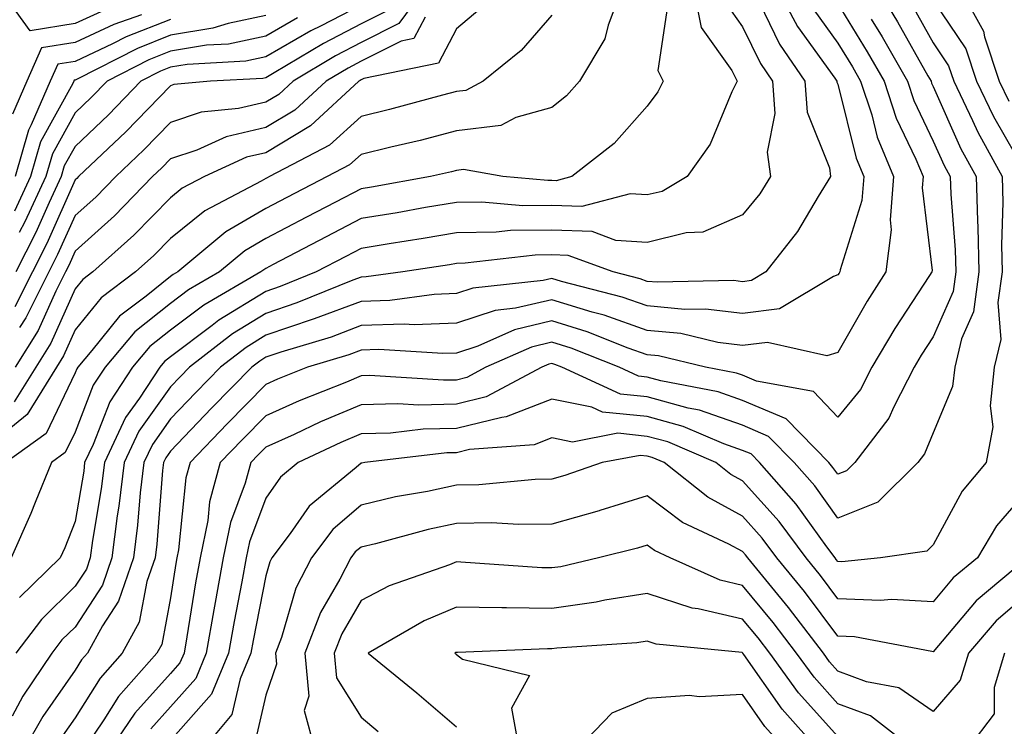
# Model space of a CAD drawing. Units: inches. Extents: x 1000163 to 1002803, y 7245098 to 7247738.
# Drawn here: x 1001202 to 1001305, y 7245174 to 7245248 of the extents above; entities that cross this region are included whole.
import ezdxf

# ---------------------------------------------------------------- set-up
doc = ezdxf.new("R2010")
doc.units = ezdxf.units.IN
doc.header["$MEASUREMENT"] = 0
doc.layers.add('Contour_10007245', color=7, linetype='Continuous', true_color=0x0d16af)

msp = doc.modelspace()

# ---------------------------------------------------------------- linework, layer by layer
at = {"layer": 'Contour_10007245'}
for points in [[(1001210.76, 7245249.21, 3017), (1001208.05, 7245247.96, 3017), (1001203.33, 7245247.2, 3017), (1001199.91, 7245251.92, 3017)], [(1001265.48, 7245251.92, 3028), (1001263.94, 7245247.81, 3028), (1001263.6, 7245246.37, 3028), (1001260.94, 7245241.92, 3028), (1001259.57, 7245240.4, 3028), (1001258.05, 7245239.16, 3028), (1001254.26, 7245238.13, 3028), (1001252.68, 7245237.29, 3028), (1001248.05, 7245236.7, 3028), (1001244.25, 7245235.72, 3028), (1001241.15, 7245235.02, 3028), (1001238.05, 7245234.25, 3028), (1001236.82, 7245233.15, 3028), (1001234.49, 7245231.92, 3028), (1001230.25, 7245229.72, 3028), (1001228.05, 7245228.58, 3028), (1001223.86, 7245226.11, 3028), (1001218.83, 7245221.92, 3028), (1001218.33, 7245221.64, 3028), (1001218.05, 7245221.42, 3028), (1001215.52, 7245219.39, 3028), (1001212.71, 7245217.26, 3028), (1001209.81, 7245213.68, 3028), (1001208.32, 7245211.92, 3028), (1001208.22, 7245211.75, 3028), (1001208.05, 7245211.33, 3028), (1001205, 7245204.97, 3028), (1001200.79, 7245201.92, 3028)], [(1001244.9, 7245251.92, 3024), (1001242.01, 7245247.96, 3024), (1001238.05, 7245245.98, 3024), (1001235.37, 7245244.6, 3024), (1001230.91, 7245241.92, 3024), (1001229.43, 7245240.54, 3024), (1001228.05, 7245239.71, 3024), (1001225.18, 7245239.05, 3024), (1001221.28, 7245238.69, 3024), (1001218.05, 7245237.6, 3024), (1001215.26, 7245234.71, 3024), (1001212.31, 7245231.92, 3024), (1001210.21, 7245229.76, 3024), (1001208.05, 7245227.84, 3024), (1001206.22, 7245223.75, 3024), (1001205.31, 7245221.92, 3024), (1001202.88, 7245217.09, 3024), (1001202.21, 7245216.08, 3024)], [(1001272.83, 7245251.92, 3030), (1001273.69, 7245247.56, 3030), (1001276.93, 7245243.04, 3030), (1001277.49, 7245241.92, 3030), (1001276.93, 7245240.8, 3030), (1001274.64, 7245235.33, 3030), (1001272.25, 7245231.92, 3030), (1001269.6, 7245230.37, 3030), (1001268.05, 7245229.99, 3030), (1001266.25, 7245230.12, 3030), (1001261.19, 7245228.78, 3030), (1001258.05, 7245228.9, 3030), (1001254.99, 7245228.86, 3030), (1001250.72, 7245229.25, 3030), (1001248.05, 7245229.21, 3030), (1001244.79, 7245228.66, 3030), (1001241.84, 7245228.13, 3030), (1001238.05, 7245227.51, 3030), (1001234.37, 7245225.6, 3030), (1001228.81, 7245222.68, 3030), (1001228.05, 7245222.28, 3030), (1001227.83, 7245222.14, 3030), (1001227.54, 7245221.92, 3030), (1001221.54, 7245218.43, 3030), (1001218.05, 7245215.81, 3030), (1001215.89, 7245214.08, 3030), (1001214.07, 7245211.92, 3030), (1001211.68, 7245208.29, 3030), (1001209.94, 7245203.81, 3030), (1001209.05, 7245201.92, 3030), (1001208.95, 7245201.02, 3030), (1001208.05, 7245195.75, 3030), (1001206.98, 7245192.99, 3030), (1001206.5, 7245191.92, 3030), (1001202.22, 7245187.75, 3030)], [(1001281.52, 7245251.92, 3033), (1001283.8, 7245247.67, 3033), (1001287.74, 7245242.23, 3033), (1001287.95, 7245241.92, 3033), (1001287.95, 7245241.82, 3033), (1001288.05, 7245241.6, 3033), (1001289.97, 7245233.84, 3033), (1001290.77, 7245231.92, 3033), (1001290.57, 7245229.4, 3033), (1001288.27, 7245222.14, 3033), (1001288.25, 7245221.92, 3033), (1001288.17, 7245221.8, 3033), (1001288.05, 7245221.6, 3033), (1001287.57, 7245221.44, 3033), (1001281.93, 7245218.04, 3033), (1001278.05, 7245217.54, 3033), (1001274.15, 7245218.02, 3033), (1001272, 7245217.97, 3033), (1001268.05, 7245218.36, 3033), (1001265.41, 7245219.28, 3033), (1001259.05, 7245220.92, 3033), (1001258.05, 7245221.23, 3033), (1001257.14, 7245221.01, 3033), (1001249.75, 7245220.22, 3033), (1001248.05, 7245219.65, 3033), (1001245.69, 7245219.56, 3033), (1001241.05, 7245218.92, 3033), (1001238.05, 7245218.82, 3033), (1001233.11, 7245216.98, 3033), (1001233.02, 7245216.95, 3033), (1001228.05, 7245215.27, 3033), (1001225.98, 7245213.99, 3033), (1001223.3, 7245211.92, 3033), (1001220.71, 7245209.26, 3033), (1001218.05, 7245206.49, 3033), (1001216.15, 7245203.82, 3033), (1001215.25, 7245201.92, 3033), (1001214.88, 7245198.75, 3033), (1001214.61, 7245195.36, 3033), (1001214.16, 7245191.92, 3033), (1001212.6, 7245187.37, 3033), (1001210.91, 7245184.78, 3033), (1001209.34, 7245181.92, 3033), (1001208.73, 7245181.24, 3033), (1001208.05, 7245180.15, 3033), (1001204.67, 7245175.3, 3033), (1001202.73, 7245171.92, 3033)], [(1001292.01, 7245251.92, 3037), (1001294.28, 7245248.15, 3037), (1001297.48, 7245242.49, 3037), (1001297.81, 7245241.92, 3037), (1001297.86, 7245241.73, 3037), (1001298.05, 7245241.35, 3037), (1001300.95, 7245234.82, 3037), (1001302.54, 7245231.92, 3037), (1001302.68, 7245227.29, 3037), (1001302.73, 7245226.6, 3037), (1001302.84, 7245221.92, 3037), (1001302.25, 7245217.72, 3037), (1001301.02, 7245214.89, 3037), (1001300.31, 7245211.92, 3037), (1001300.08, 7245209.89, 3037), (1001298.05, 7245205.03, 3037), (1001297.13, 7245202.84, 3037), (1001296.43, 7245201.92, 3037), (1001292.22, 7245197.75, 3037), (1001288.05, 7245196.08, 3037), (1001285.61, 7245199.48, 3037), (1001283.45, 7245201.92, 3037), (1001280.78, 7245204.65, 3037), (1001278.05, 7245205.83, 3037), (1001273.54, 7245207.41, 3037), (1001272.34, 7245207.63, 3037), (1001268.05, 7245208.82, 3037), (1001265.24, 7245209.11, 3037), (1001259.11, 7245211.92, 3037), (1001258.35, 7245212.22, 3037), (1001258.05, 7245212.32, 3037), (1001257.73, 7245212.24, 3037), (1001257.01, 7245211.92, 3037), (1001251.17, 7245208.8, 3037), (1001248.05, 7245208.04, 3037), (1001244.08, 7245207.95, 3037), (1001241.89, 7245208.08, 3037), (1001238.05, 7245207.96, 3037), (1001233.78, 7245206.19, 3037), (1001231.01, 7245204.88, 3037), (1001228.05, 7245203.55, 3037), (1001227.25, 7245202.72, 3037), (1001226.48, 7245201.92, 3037), (1001225.88, 7245199.75, 3037), (1001224.35, 7245195.62, 3037), (1001223.58, 7245191.92, 3037), (1001222.73, 7245187.24, 3037), (1001222.61, 7245186.48, 3037), (1001221.81, 7245181.92, 3037), (1001220.7, 7245179.27, 3037), (1001218.05, 7245176.29, 3037), (1001215.99, 7245173.98, 3037)], [(1001300.68, 7245251.92, 3040), (1001303.31, 7245247.18, 3040), (1001303.41, 7245246.56, 3040), (1001304.95, 7245241.92, 3040), (1001305.96, 7245239.83, 3040)], [(1001279.81, 7245250.16, 3032), (1001281.92, 7245245.79, 3032), (1001284.57, 7245241.92, 3032), (1001284.81, 7245238.68, 3032), (1001287.15, 7245232.82, 3032), (1001287.28, 7245231.92, 3032), (1001285.97, 7245229.84, 3032), (1001283.81, 7245226.16, 3032), (1001280.48, 7245221.92, 3032), (1001278.97, 7245221, 3032), (1001278.05, 7245220.88, 3032), (1001277.13, 7245221, 3032), (1001269.14, 7245220.83, 3032), (1001268.05, 7245220.92, 3032), (1001267.32, 7245221.19, 3032), (1001264.46, 7245221.92, 3032), (1001259.77, 7245223.64, 3032), (1001258.05, 7245223.71, 3032), (1001256.28, 7245223.69, 3032), (1001248.95, 7245222.82, 3032), (1001248.05, 7245222.8, 3032), (1001247.3, 7245222.67, 3032), (1001242.41, 7245221.92, 3032), (1001238.58, 7245221.39, 3032), (1001238.05, 7245221.37, 3032), (1001237.18, 7245221.05, 3032), (1001231.3, 7245218.67, 3032), (1001228.05, 7245217.57, 3032), (1001224.55, 7245215.42, 3032), (1001220.04, 7245211.92, 3032), (1001219.06, 7245210.91, 3032), (1001218.05, 7245209.86, 3032), (1001214.75, 7245205.22, 3032), (1001213.19, 7245201.92, 3032), (1001212.64, 7245197.33, 3032), (1001212.47, 7245196.34, 3032), (1001211.9, 7245191.92, 3032), (1001210.92, 7245189.05, 3032), (1001208.05, 7245184.67, 3032), (1001206.65, 7245183.32, 3032), (1001205.61, 7245181.92, 3032), (1001202.57, 7245177.4, 3032), (1001201.45, 7245175.32, 3032)], [(1001276.26, 7245250.13, 3031), (1001278.05, 7245247.64, 3031), (1001279.92, 7245243.79, 3031), (1001281.18, 7245241.92, 3031), (1001281.44, 7245238.53, 3031), (1001280.62, 7245234.49, 3031), (1001280.98, 7245231.92, 3031), (1001279.85, 7245230.12, 3031), (1001278.05, 7245227.9, 3031), (1001273.88, 7245226.09, 3031), (1001272.14, 7245226.01, 3031), (1001268.05, 7245224.99, 3031), (1001264.74, 7245225.23, 3031), (1001262.27, 7245226.14, 3031), (1001258.05, 7245226.3, 3031), (1001253.72, 7245226.25, 3031), (1001252.2, 7245226.07, 3031), (1001248.05, 7245226.01, 3031), (1001244.55, 7245225.42, 3031), (1001241, 7245224.87, 3031), (1001238.05, 7245224.38, 3031), (1001236.43, 7245223.54, 3031), (1001233.34, 7245221.92, 3031), (1001229.57, 7245220.4, 3031), (1001228.05, 7245219.88, 3031), (1001223.13, 7245216.84, 3031), (1001222.42, 7245216.3, 3031), (1001218.05, 7245213, 3031), (1001217.44, 7245212.53, 3031), (1001216.94, 7245211.92, 3031), (1001214.8, 7245208.67, 3031), (1001213.34, 7245206.63, 3031), (1001211.12, 7245201.92, 3031), (1001210.79, 7245199.18, 3031), (1001209.87, 7245193.74, 3031), (1001209.63, 7245191.92, 3031), (1001209.23, 7245190.74, 3031), (1001208.05, 7245188.94, 3031), (1001204.51, 7245185.46, 3031), (1001201.83, 7245181.92, 3031)], [(1001298.05, 7245250.39, 3039), (1001301.45, 7245245.32, 3039), (1001302.57, 7245241.92, 3039), (1001304.35, 7245238.22, 3039), (1001307.9, 7245232.07, 3039)], [(1001270.17, 7245249.8, 3029), (1001269.17, 7245243.04, 3029), (1001269.73, 7245241.92, 3029), (1001269.17, 7245240.8, 3029), (1001268.05, 7245239.31, 3029), (1001264.58, 7245235.39, 3029), (1001260.16, 7245231.92, 3029), (1001258.49, 7245231.48, 3029), (1001258.05, 7245231.49, 3029), (1001257.62, 7245231.49, 3029), (1001252.89, 7245231.92, 3029), (1001248.78, 7245232.65, 3029), (1001248.05, 7245232.55, 3029), (1001247.54, 7245232.43, 3029), (1001245.33, 7245231.92, 3029), (1001239.15, 7245230.82, 3029), (1001238.05, 7245230.63, 3029), (1001235.37, 7245229.24, 3029), (1001232.31, 7245227.66, 3029), (1001228.05, 7245225.44, 3029), (1001225.84, 7245224.13, 3029), (1001223.19, 7245221.92, 3029), (1001219.93, 7245220.04, 3029), (1001218.05, 7245218.62, 3029), (1001214.33, 7245215.64, 3029), (1001211.19, 7245211.92, 3029), (1001209.94, 7245210.03, 3029), (1001208.05, 7245205.12, 3029), (1001207.01, 7245202.96, 3029), (1001205.58, 7245201.92, 3029), (1001203.85, 7245197.72, 3029), (1001203.4, 7245196.57, 3029), (1001201.34, 7245191.92, 3029)], [(1001250.5, 7245249.47, 3026), (1001248.05, 7245247.41, 3026), (1001246.16, 7245243.81, 3026), (1001238.32, 7245242.19, 3026), (1001238.05, 7245242.06, 3026), (1001237.96, 7245242.01, 3026), (1001237.82, 7245241.92, 3026), (1001232.74, 7245237.23, 3026), (1001228.05, 7245234.41, 3026), (1001226.03, 7245233.94, 3026), (1001221.61, 7245231.92, 3026), (1001219.28, 7245230.69, 3026), (1001218.05, 7245229.7, 3026), (1001214.21, 7245225.76, 3026), (1001209.91, 7245221.92, 3026), (1001208.85, 7245221.12, 3026), (1001208.05, 7245220.13, 3026), (1001205.52, 7245214.45, 3026), (1001203.93, 7245211.92, 3026), (1001201.67, 7245208.3, 3026)], [(1001240.71, 7245249.26, 3023), (1001238.05, 7245247.95, 3023), (1001234.09, 7245245.88, 3023), (1001228.92, 7245242.79, 3023), (1001228.05, 7245242.29, 3023), (1001227.75, 7245242.22, 3023), (1001222.26, 7245241.92, 3023), (1001218.4, 7245241.57, 3023), (1001218.05, 7245241.45, 3023), (1001213.37, 7245236.6, 3023), (1001208.42, 7245231.92, 3023), (1001208.24, 7245231.73, 3023), (1001208.05, 7245231.57, 3023), (1001205.07, 7245224.9, 3023), (1001203.57, 7245221.92, 3023), (1001201.73, 7245218.24, 3023)], [(1001238.05, 7245249.91, 3022), (1001233.86, 7245247.73, 3022), (1001232.78, 7245247.19, 3022), (1001228.05, 7245244.47, 3022), (1001225.95, 7245244.02, 3022), (1001219.81, 7245243.68, 3022), (1001218.05, 7245243.39, 3022), (1001217, 7245242.97, 3022), (1001214.94, 7245241.92, 3022), (1001211.56, 7245238.41, 3022), (1001208.05, 7245235.09, 3022), (1001206.92, 7245233.05, 3022), (1001206.59, 7245231.92, 3022), (1001205.33, 7245229.2, 3022), (1001203.92, 7245226.05, 3022), (1001201.84, 7245221.92, 3022)], [(1001285.53, 7245249.4, 3034), (1001288.05, 7245245.91, 3034), (1001289.56, 7245243.43, 3034), (1001290.43, 7245241.92, 3034), (1001291.59, 7245238.38, 3034), (1001292.17, 7245236.04, 3034), (1001293.87, 7245231.92, 3034), (1001293.51, 7245227.38, 3034), (1001293.64, 7245226.33, 3034), (1001293.08, 7245221.92, 3034), (1001291.12, 7245218.85, 3034), (1001288.05, 7245213.47, 3034), (1001286.87, 7245213.1, 3034), (1001280.66, 7245214.53, 3034), (1001278.05, 7245214.19, 3034), (1001275.45, 7245214.52, 3034), (1001271.59, 7245215.46, 3034), (1001268.05, 7245215.79, 3034), (1001263.52, 7245217.39, 3034), (1001262.26, 7245217.71, 3034), (1001258.05, 7245219, 3034), (1001254.23, 7245218.1, 3034), (1001252.1, 7245217.87, 3034), (1001248.05, 7245216.53, 3034), (1001243.62, 7245216.35, 3034), (1001242.55, 7245216.42, 3034), (1001238.05, 7245216.28, 3034), (1001234.89, 7245215.08, 3034), (1001229.62, 7245213.49, 3034), (1001228.05, 7245212.96, 3034), (1001227.41, 7245212.56, 3034), (1001226.57, 7245211.92, 3034), (1001222.36, 7245207.61, 3034), (1001218.05, 7245203.12, 3034), (1001217.55, 7245202.42, 3034), (1001217.32, 7245201.92, 3034), (1001217.22, 7245201.09, 3034), (1001216.61, 7245193.36, 3034), (1001216.43, 7245191.92, 3034), (1001215.58, 7245189.45, 3034), (1001214.78, 7245185.19, 3034), (1001212.98, 7245181.92, 3034), (1001210.67, 7245179.3, 3034), (1001208.05, 7245175.15, 3034), (1001206.72, 7245173.25, 3034)], [(1001288.05, 7245250.04, 3035), (1001291.13, 7245245, 3035), (1001292.89, 7245241.92, 3035), (1001294.16, 7245238.03, 3035), (1001296.22, 7245233.75, 3035), (1001296.98, 7245231.92, 3035), (1001296.88, 7245230.75, 3035), (1001297.92, 7245222.05, 3035), (1001297.91, 7245221.92, 3035), (1001297.66, 7245221.53, 3035), (1001294, 7245215.97, 3035), (1001291.62, 7245211.92, 3035), (1001290.4, 7245209.57, 3035), (1001288.05, 7245206.68, 3035), (1001285.49, 7245209.36, 3035), (1001279.52, 7245210.45, 3035), (1001278.05, 7245211.07, 3035), (1001277.42, 7245211.3, 3035), (1001274.16, 7245211.92, 3035), (1001269.24, 7245213.11, 3035), (1001268.05, 7245213.23, 3035), (1001266.04, 7245213.93, 3035), (1001261.76, 7245215.63, 3035), (1001258.05, 7245216.77, 3035), (1001254.12, 7245215.85, 3035), (1001250.27, 7245214.14, 3035), (1001248.05, 7245213.4, 3035), (1001246.62, 7245213.35, 3035), (1001239.91, 7245213.78, 3035), (1001238.05, 7245213.72, 3035), (1001236.74, 7245213.23, 3035), (1001232.42, 7245211.92, 3035), (1001229.29, 7245210.68, 3035), (1001228.05, 7245210.12, 3035), (1001223.99, 7245205.98, 3035), (1001220.1, 7245201.92, 3035), (1001219.66, 7245200.31, 3035), (1001218.91, 7245192.78, 3035), (1001218.73, 7245191.92, 3035), (1001218.63, 7245191.34, 3035), (1001218.05, 7245187.74, 3035), (1001217.13, 7245182.84, 3035), (1001216.62, 7245181.92, 3035), (1001212.6, 7245177.37, 3035), (1001211.07, 7245174.94, 3035), (1001209.04, 7245171.92, 3035)], [(1001295.89, 7245249.76, 3038), (1001298.05, 7245245.93, 3038), (1001299.66, 7245243.53, 3038), (1001300.2, 7245241.92, 3038), (1001302.17, 7245237.8, 3038), (1001302.71, 7245236.58, 3038), (1001305.27, 7245231.92, 3038), (1001305.34, 7245229.21, 3038), (1001305.21, 7245224.76, 3038), (1001305.28, 7245221.92, 3038), (1001304.83, 7245218.7, 3038), (1001305.14, 7245214.83, 3038), (1001304.44, 7245211.92, 3038), (1001304, 7245207.87, 3038), (1001304.3, 7245205.67, 3038), (1001303.58, 7245201.92, 3038), (1001301.06, 7245198.91, 3038), (1001298.05, 7245193.3, 3038), (1001297.36, 7245192.61, 3038), (1001292.5, 7245191.92, 3038), (1001288.45, 7245191.52, 3038), (1001288.05, 7245191.54, 3038), (1001287.88, 7245191.75, 3038), (1001287.76, 7245191.92, 3038), (1001286.9, 7245193.07, 3038), (1001283.67, 7245197.55, 3038), (1001279.82, 7245201.92, 3038), (1001278.95, 7245202.82, 3038), (1001278.05, 7245203.2, 3038), (1001276.09, 7245203.88, 3038), (1001271.83, 7245205.7, 3038), (1001268.05, 7245206.74, 3038), (1001263.35, 7245207.22, 3038), (1001262.23, 7245207.74, 3038), (1001258.05, 7245208.57, 3038), (1001253.27, 7245206.7, 3038), (1001252.79, 7245206.66, 3038), (1001248.05, 7245205.49, 3038), (1001244.56, 7245205.41, 3038), (1001241.14, 7245205.01, 3038), (1001238.05, 7245204.92, 3038), (1001235.93, 7245204.04, 3038), (1001231.44, 7245201.92, 3038), (1001229.58, 7245200.39, 3038), (1001228.05, 7245198.18, 3038), (1001226.35, 7245193.62, 3038), (1001226, 7245191.92, 3038), (1001225.55, 7245189.42, 3038), (1001224.73, 7245185.24, 3038), (1001224.15, 7245181.92, 3038), (1001222.34, 7245177.63, 3038), (1001218.05, 7245172.77, 3038)], [(1001258.05, 7245248.85, 3027), (1001254.82, 7245245.15, 3027), (1001250.84, 7245241.92, 3027), (1001249.02, 7245240.95, 3027), (1001248.05, 7245240.83, 3027), (1001246.59, 7245240.46, 3027), (1001241.02, 7245238.95, 3027), (1001238.05, 7245238.23, 3027), (1001234.74, 7245235.23, 3027), (1001228.42, 7245231.92, 3027), (1001228.18, 7245231.79, 3027), (1001228.05, 7245231.72, 3027), (1001227.58, 7245231.45, 3027), (1001221.65, 7245228.32, 3027), (1001218.05, 7245225.43, 3027), (1001216.32, 7245223.65, 3027), (1001214.38, 7245221.92, 3027), (1001210.78, 7245219.19, 3027), (1001208.05, 7245215.83, 3027), (1001206.85, 7245213.12, 3027), (1001206.1, 7245211.92, 3027), (1001203.01, 7245206.96, 3027), (1001198.05, 7245202.95, 3027)], [(1001215.01, 7245248.88, 3018), (1001212.1, 7245247.87, 3018), (1001208.05, 7245245.98, 3018), (1001204.54, 7245245.43, 3018), (1001203, 7245241.92, 3018), (1001201.5, 7245238.47, 3018)], [(1001228.05, 7245248.83, 3020), (1001224.11, 7245247.98, 3020), (1001222.49, 7245247.48, 3020), (1001218.05, 7245246.74, 3020), (1001214.6, 7245245.37, 3020), (1001208.26, 7245242.13, 3020), (1001208.05, 7245242.03, 3020), (1001207.95, 7245242.02, 3020), (1001207.91, 7245241.92, 3020), (1001207.81, 7245241.68, 3020), (1001204.42, 7245235.55, 3020), (1001203.38, 7245231.92, 3020), (1001201.68, 7245228.29, 3020)], [(1001244.76, 7245248.63, 3025), (1001243.58, 7245246.39, 3025), (1001242.24, 7245246.11, 3025), (1001238.05, 7245244.02, 3025), (1001236.67, 7245243.3, 3025), (1001234.37, 7245241.92, 3025), (1001231.08, 7245238.89, 3025), (1001228.05, 7245237.07, 3025), (1001223.88, 7245236.09, 3025), (1001220.83, 7245234.7, 3025), (1001218.05, 7245233.77, 3025), (1001217.14, 7245232.83, 3025), (1001216.18, 7245231.92, 3025), (1001212.17, 7245227.8, 3025), (1001208.05, 7245224.11, 3025), (1001207.38, 7245222.59, 3025), (1001207.03, 7245221.92, 3025), (1001206.02, 7245219.89, 3025), (1001204.18, 7245215.79, 3025), (1001201.77, 7245211.92, 3025)], [(1001218.05, 7245248.41, 3019), (1001213.4, 7245246.57, 3019), (1001211.97, 7245245.84, 3019), (1001208.05, 7245244, 3019), (1001206.25, 7245243.72, 3019), (1001205.45, 7245241.92, 3019), (1001203.46, 7245237.33, 3019), (1001203.17, 7245236.8, 3019), (1001201.78, 7245231.92, 3019)], [(1001231.39, 7245248.58, 3021), (1001228.05, 7245246.65, 3021), (1001224.15, 7245245.82, 3021), (1001221.82, 7245245.69, 3021), (1001218.05, 7245245.06, 3021), (1001215.79, 7245244.18, 3021), (1001211.4, 7245241.92, 3021), (1001209.75, 7245240.22, 3021), (1001208.05, 7245238.61, 3021), (1001205.67, 7245234.3, 3021), (1001204.99, 7245231.92, 3021), (1001202.79, 7245227.18, 3021), (1001202.19, 7245226.06, 3021)], [(1001291.55, 7245248.42, 3036), (1001292.69, 7245246.56, 3036), (1001295.35, 7245241.92, 3036), (1001296.02, 7245239.89, 3036), (1001298.05, 7245235.65, 3036), (1001299.2, 7245233.07, 3036), (1001299.83, 7245231.92, 3036), (1001299.88, 7245230.09, 3036), (1001300.35, 7245224.22, 3036), (1001300.41, 7245221.92, 3036), (1001300.12, 7245219.85, 3036), (1001298.05, 7245215.1, 3036), (1001296.79, 7245213.18, 3036), (1001296.05, 7245211.92, 3036), (1001293.91, 7245207.78, 3036), (1001293.4, 7245206.57, 3036), (1001289.81, 7245201.92, 3036), (1001288.93, 7245201.04, 3036), (1001288.05, 7245200.69, 3036), (1001287.53, 7245201.4, 3036), (1001287.08, 7245201.92, 3036), (1001282.63, 7245206.5, 3036), (1001278.05, 7245208.44, 3036), (1001275.48, 7245209.35, 3036), (1001269.47, 7245210.5, 3036), (1001268.05, 7245210.89, 3036), (1001267.12, 7245210.99, 3036), (1001265.1, 7245211.92, 3036), (1001260.06, 7245213.93, 3036), (1001258.05, 7245214.55, 3036), (1001255.93, 7245214.04, 3036), (1001251.14, 7245211.92, 3036), (1001249.12, 7245210.85, 3036), (1001248.05, 7245210.58, 3036), (1001246.68, 7245210.55, 3036), (1001238.93, 7245211.04, 3036), (1001238.05, 7245211.02, 3036), (1001236.5, 7245210.37, 3036), (1001231.56, 7245208.41, 3036), (1001228.05, 7245206.83, 3036), (1001225.62, 7245204.35, 3036), (1001223.28, 7245201.92, 3036), (1001222.16, 7245197.81, 3036), (1001221.97, 7245195.84, 3036), (1001221.16, 7245191.92, 3036), (1001220.68, 7245189.29, 3036), (1001219.77, 7245183.64, 3036), (1001219.48, 7245181.92, 3036), (1001219.05, 7245180.92, 3036), (1001218.05, 7245179.79, 3036), (1001214.33, 7245175.64, 3036), (1001211.81, 7245171.92, 3036)], [(1001308.05, 7245199.17, 3039), (1001304.69, 7245195.28, 3039), (1001302.67, 7245191.92, 3039), (1001300.15, 7245189.82, 3039), (1001298.05, 7245187.32, 3039), (1001293.68, 7245187.55, 3039), (1001292.53, 7245187.44, 3039), (1001288.05, 7245187.62, 3039), (1001286.21, 7245190.08, 3039), (1001284.7, 7245191.92, 3039), (1001281.87, 7245195.74, 3039), (1001278.05, 7245200.02, 3039), (1001276.81, 7245200.68, 3039), (1001275.26, 7245201.92, 3039), (1001270.21, 7245204.08, 3039), (1001268.05, 7245204.67, 3039), (1001264.98, 7245204.99, 3039), (1001260.2, 7245204.07, 3039), (1001258.05, 7245204.5, 3039), (1001256.19, 7245203.78, 3039), (1001249.42, 7245203.29, 3039), (1001248.05, 7245202.95, 3039), (1001247.04, 7245202.93, 3039), (1001238.44, 7245201.92, 3039), (1001238.11, 7245201.86, 3039), (1001238.05, 7245201.85, 3039), (1001237.54, 7245201.41, 3039), (1001232.61, 7245197.36, 3039), (1001230.62, 7245194.49, 3039), (1001228.69, 7245191.92, 3039), (1001228.47, 7245191.5, 3039), (1001228.05, 7245190.04, 3039), (1001226.72, 7245183.25, 3039), (1001226.49, 7245181.92, 3039), (1001225.35, 7245179.22, 3039), (1001224.48, 7245175.49, 3039), (1001221.52, 7245171.92, 3039)], [(1001307.92, 7245191.92, 3040), (1001302.55, 7245187.42, 3040), (1001298.05, 7245182.08, 3040), (1001297.88, 7245182.09, 3040), (1001289.77, 7245183.64, 3040), (1001288.05, 7245183.71, 3040), (1001284.53, 7245188.4, 3040), (1001281.64, 7245191.92, 3040), (1001280.11, 7245193.98, 3040), (1001278.05, 7245196.3, 3040), (1001274.41, 7245198.28, 3040), (1001269.82, 7245201.92, 3040), (1001268.58, 7245202.45, 3040), (1001268.05, 7245202.59, 3040), (1001267.3, 7245202.67, 3040), (1001263.34, 7245201.92, 3040), (1001259.4, 7245200.57, 3040), (1001258.05, 7245200.19, 3040), (1001256.29, 7245200.16, 3040), (1001250.39, 7245199.58, 3040), (1001248.05, 7245199.54, 3040), (1001245.02, 7245198.89, 3040), (1001241.66, 7245198.31, 3040), (1001238.05, 7245197.46, 3040), (1001235.07, 7245194.9, 3040), (1001232.84, 7245191.92, 3040), (1001231.21, 7245188.76, 3040), (1001229.71, 7245183.58, 3040), (1001229.08, 7245181.92, 3040), (1001229.18, 7245180.79, 3040), (1001228.05, 7245177.53, 3040), (1001226.99, 7245172.98, 3040)], [(1001308.05, 7245188.22, 3041), (1001304.66, 7245185.31, 3041), (1001301.73, 7245181.92, 3041), (1001300.87, 7245179.1, 3041), (1001298.05, 7245175.82, 3041), (1001294.43, 7245178.3, 3041), (1001291.04, 7245178.93, 3041), (1001288.05, 7245180.05, 3041), (1001287.16, 7245181.03, 3041), (1001286.52, 7245181.92, 3041), (1001282.86, 7245186.73, 3041), (1001281.11, 7245188.86, 3041), (1001278.6, 7245191.92, 3041), (1001278.36, 7245192.23, 3041), (1001278.05, 7245192.58, 3041), (1001276.6, 7245193.37, 3041), (1001271.76, 7245195.63, 3041), (1001268.05, 7245198.43, 3041), (1001263.08, 7245196.89, 3041), (1001263, 7245196.87, 3041), (1001258.05, 7245195.47, 3041), (1001254.56, 7245195.41, 3041), (1001251.73, 7245195.6, 3041), (1001248.05, 7245195.54, 3041), (1001245.06, 7245194.91, 3041), (1001239.54, 7245193.41, 3041), (1001238.05, 7245193.06, 3041), (1001237.43, 7245192.54, 3041), (1001236.97, 7245191.92, 3041), (1001235.83, 7245189.7, 3041), (1001233.78, 7245186.19, 3041), (1001232.15, 7245181.92, 3041), (1001232.57, 7245177.4, 3041), (1001232.06, 7245175.93, 3041), (1001233.15, 7245171.92, 3041)], [(1001295.86, 7245171.92, 3042), (1001291.47, 7245175.34, 3042), (1001288.05, 7245176.61, 3042), (1001285.54, 7245179.41, 3042), (1001283.7, 7245181.92, 3042), (1001281.27, 7245185.14, 3042), (1001278.05, 7245189.02, 3042), (1001275.7, 7245189.57, 3042), (1001270.44, 7245191.92, 3042), (1001268.81, 7245192.68, 3042), (1001268.05, 7245193.26, 3042), (1001267.03, 7245192.94, 3042), (1001262.94, 7245191.92, 3042), (1001258.98, 7245190.99, 3042), (1001258.05, 7245190.87, 3042), (1001257.01, 7245190.88, 3042), (1001248.49, 7245191.48, 3042), (1001248.05, 7245191.49, 3042), (1001247.31, 7245191.18, 3042), (1001240.97, 7245189, 3042), (1001238.05, 7245187.46, 3042), (1001236.01, 7245183.96, 3042), (1001235.23, 7245181.92, 3042), (1001235.47, 7245179.34, 3042), (1001238.05, 7245175.2, 3042), (1001239.85, 7245173.72, 3042)], [(1001288.05, 7245173.17, 3043), (1001283.91, 7245177.78, 3043), (1001280.89, 7245181.92, 3043), (1001279.67, 7245183.54, 3043), (1001278.05, 7245185.49, 3043), (1001273.4, 7245186.57, 3043), (1001272.77, 7245186.64, 3043), (1001268.05, 7245188.2, 3043), (1001263.61, 7245187.48, 3043), (1001262.71, 7245187.26, 3043), (1001258.05, 7245186.62, 3043), (1001253.28, 7245186.69, 3043), (1001252.8, 7245186.67, 3043), (1001248.05, 7245186.74, 3043), (1001244.64, 7245185.33, 3043), (1001238.79, 7245181.92, 3043), (1001243.88, 7245177.75, 3043), (1001248.05, 7245174.21, 3043)], [(1001285.87, 7245171.92, 3044), (1001282.2, 7245176.07, 3044), (1001278.17, 7245181.8, 3044), (1001278.08, 7245181.92, 3044), (1001278.07, 7245181.94, 3044), (1001278.05, 7245181.96, 3044), (1001277.99, 7245181.98, 3044), (1001269, 7245182.87, 3044), (1001268.05, 7245183.18, 3044), (1001266.97, 7245183, 3044), (1001258.58, 7245182.45, 3044), (1001258.05, 7245182.38, 3044), (1001257.59, 7245182.38, 3044), (1001248.14, 7245182.01, 3044), (1001248.05, 7245182.01, 3044), (1001247.99, 7245181.98, 3044), (1001247.88, 7245181.92, 3044), (1001247.97, 7245181.84, 3044), (1001248.05, 7245181.78, 3044), (1001248.69, 7245181.28, 3044), (1001255.72, 7245179.59, 3044), (1001253.8, 7245176.17, 3044), (1001254.59, 7245171.92, 3044)], [(1001305.53, 7245181.92, 3042), (1001304.44, 7245178.31, 3042), (1001304.42, 7245175.55, 3042), (1001301.67, 7245171.92, 3042)], [(1001282.45, 7245171.92, 3045), (1001280.38, 7245174.25, 3045), (1001278.05, 7245177.58, 3045), (1001273.49, 7245177.36, 3045), (1001272.48, 7245177.49, 3045), (1001268.05, 7245177.17, 3045), (1001264.32, 7245175.65, 3045), (1001260.78, 7245171.92, 3045)]]:
    msp.add_polyline3d(points, dxfattribs=at)

doc.saveas('drawing.dxf')
